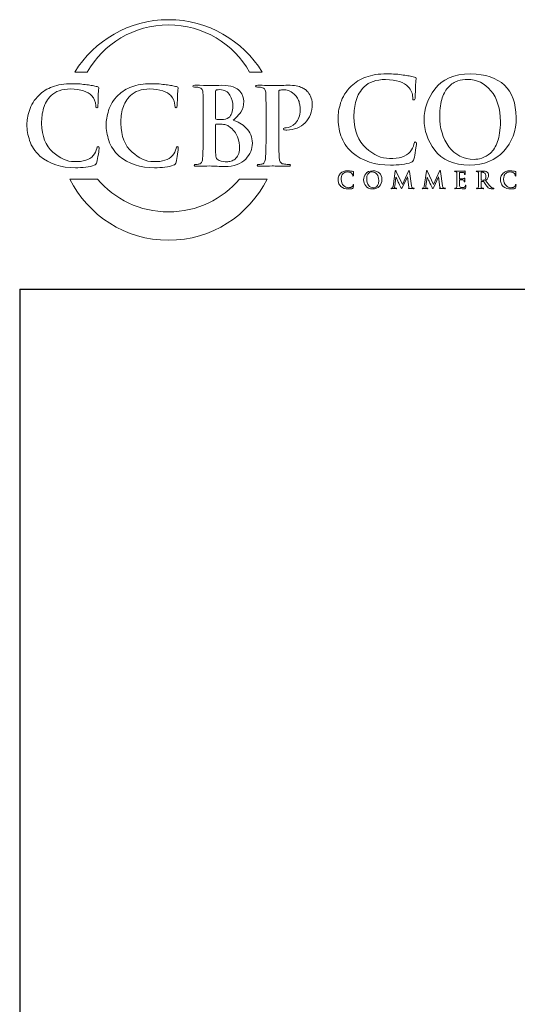
# Model space of a CAD drawing. Units: inches. Extents: x 0.5 to 8, y 0.4 to 10.6.
# Drawn here: x 0.5 to 2.3, y 7.1 to 10.6 of the extents above; entities that cross this region are included whole.
import ezdxf

# ---------------------------------------------------------------- set-up
doc = ezdxf.new("R2010")
doc.units = ezdxf.units.IN
doc.header["$MEASUREMENT"] = 0
doc.layers.add('TEXT', color=7, linetype='Continuous')

# ---------------------------------------------------------------- blocks, each defined once
blk = doc.blocks.new('block 72')
at = {"layer": 'TEXT', "color": 175, "lineweight": 18, "true_color": 0x3953a4}
blk.add_open_spline([(1.9194, 10.1976), (1.9168, 10.1979), (1.9151, 10.1951), (1.9143, 10.1893), (1.9124, 10.1803), (1.9079, 10.1712), (1.9005, 10.1618), (1.8858, 10.1453), (1.8612, 10.1375), (1.8267, 10.1384), (1.7979, 10.1384), (1.7701, 10.1507), (1.7433, 10.1754), (1.7154, 10.2002), (1.7008, 10.2373), (1.6996, 10.2869), (1.6994, 10.3075), (1.7019, 10.3273), (1.7073, 10.3461), (1.7127, 10.3648), (1.7225, 10.381), (1.7368, 10.3949), (1.7535, 10.4118), (1.7787, 10.4205), (1.8126, 10.4207), (1.8518, 10.4199), (1.879, 10.4113), (1.8942, 10.3949), (1.9045, 10.3833), (1.9097, 10.3705), (1.91, 10.3567), (1.9097, 10.3505), (1.9111, 10.3475), (1.9142, 10.3475), (1.9173, 10.3475), (1.9189, 10.3507), (1.9189, 10.357), (1.9196, 10.3692), (1.92, 10.3842), (1.9203, 10.4019), (1.9214, 10.4153), (1.922, 10.4229), (1.9223, 10.4248), (1.9223, 10.4275), (1.9202, 10.4291), (1.9162, 10.4297), (1.9103, 10.4306), (1.9041, 10.4319), (1.8977, 10.4335), (1.891, 10.4349), (1.8837, 10.436), (1.8758, 10.4368), (1.8596, 10.4396), (1.8401, 10.4411), (1.8173, 10.4411), (1.7877, 10.4411), (1.7627, 10.4371), (1.7422, 10.4293), (1.7216, 10.4216), (1.7041, 10.4109), (1.6898, 10.3971), (1.671, 10.3781), (1.6584, 10.3581), (1.652, 10.3371), (1.6455, 10.316), (1.6424, 10.2979), (1.6427, 10.283), (1.6424, 10.2627), (1.6459, 10.2416), (1.6532, 10.2199), (1.6601, 10.1984), (1.6733, 10.1784), (1.6928, 10.1599), (1.7295, 10.1292), (1.7756, 10.114), (1.8311, 10.1146), (1.8311, 10.1146), (1.8311, 10.1144), (1.8311, 10.1144), (1.8445, 10.1144), (1.8578, 10.1152), (1.8711, 10.1168), (1.8845, 10.1186), (1.8954, 10.1209), (1.9038, 10.1239), (1.9073, 10.1254), (1.9096, 10.1271), (1.9109, 10.129), (1.9127, 10.1306), (1.9138, 10.133), (1.9143, 10.1361), (1.9164, 10.1444), (1.9184, 10.1548), (1.9204, 10.1676), (1.9223, 10.1798), (1.9232, 10.1877), (1.9232, 10.1913), (1.9232, 10.1952), (1.9219, 10.1974), (1.9194, 10.1976)], degree=3, knots=[0, 0, 0, 0, 1, 1, 1, 2, 2, 2, 3, 3, 3, 4, 4, 4, 5, 5, 5, 6, 6, 6, 7, 7, 7, 8, 8, 8, 9, 9, 9, 10, 10, 10, 11, 11, 11, 12, 12, 12, 13, 13, 13, 14, 14, 14, 15, 15, 15, 16, 16, 16, 17, 17, 17, 18, 18, 18, 19, 19, 19, 20, 20, 20, 21, 21, 21, 22, 22, 22, 23, 23, 23, 24, 24, 24, 25, 25, 25, 26, 26, 26, 27, 27, 27, 28, 28, 28, 29, 29, 29, 30, 30, 30, 31, 31, 31, 32, 32, 32, 33, 33, 33, 33], dxfattribs=at)
blk = doc.blocks.new('block 73')
at = {"layer": 'TEXT', "color": 175, "lineweight": 18, "true_color": 0x3953a4}
blk.add_open_spline([(2.1175, 10.4411), (2.0575, 10.44), (2.0148, 10.4217), (1.9892, 10.3863), (1.9634, 10.352), (1.9506, 10.3158), (1.9509, 10.2777), (1.9506, 10.2388), (1.9633, 10.2024), (1.9888, 10.1685), (2.0147, 10.1335), (2.0563, 10.1154), (2.1136, 10.1144), (2.1655, 10.1152), (2.2062, 10.1318), (2.2357, 10.1644), (2.2654, 10.1963), (2.2804, 10.2365), (2.2806, 10.2852), (2.2784, 10.3868), (2.224, 10.4388), (2.1175, 10.4411)], degree=3, knots=[0, 0, 0, 0, 1, 1, 1, 2, 2, 2, 3, 3, 3, 4, 4, 4, 5, 5, 5, 6, 6, 6, 7, 7, 7, 7], dxfattribs=at)
blk = doc.blocks.new('block 74')
at = {"layer": 'TEXT', "color": 175, "lineweight": 18, "true_color": 0x3953a4}
blk.add_open_spline([(2.2137, 10.1985), (2.207, 10.1804), (2.1985, 10.1667), (2.1883, 10.1575), (2.178, 10.1487), (2.1676, 10.1427), (2.1571, 10.1396), (2.1469, 10.1366), (2.138, 10.1351), (2.1305, 10.1351), (2.0915, 10.1356), (2.0613, 10.1508), (2.0397, 10.1805), (2.0177, 10.2095), (2.0066, 10.2461), (2.0066, 10.2905), (2.0066, 10.3167), (2.0097, 10.3384), (2.0159, 10.3553), (2.0218, 10.3723), (2.0296, 10.3855), (2.0393, 10.3949), (2.049, 10.4049), (2.0598, 10.4119), (2.0716, 10.4158), (2.0832, 10.4194), (2.0946, 10.4212), (2.1059, 10.4212), (2.1398, 10.4209), (2.1679, 10.4074), (2.1902, 10.3808), (2.2123, 10.3541), (2.2236, 10.317), (2.2241, 10.2698), (2.2239, 10.24), (2.2204, 10.2162), (2.2137, 10.1985)], degree=3, knots=[0, 0, 0, 0, 1, 1, 1, 2, 2, 2, 3, 3, 3, 4, 4, 4, 5, 5, 5, 6, 6, 6, 7, 7, 7, 8, 8, 8, 9, 9, 9, 10, 10, 10, 11, 11, 11, 12, 12, 12, 12], dxfattribs=at)
blk = doc.blocks.new('block 84')
at = {"layer": 'TEXT', "color": 175, "lineweight": 18, "true_color": 0x3953a4}
blk.add_open_spline([(1.6966, 10.0441), (1.6963, 10.0423), (1.6954, 10.0405), (1.6939, 10.0386), (1.691, 10.0353), (1.6861, 10.0338), (1.6792, 10.0339), (1.6735, 10.0339), (1.668, 10.0364), (1.6627, 10.0413), (1.6571, 10.0463), (1.6542, 10.0537), (1.654, 10.0635), (1.654, 10.0676), (1.6545, 10.0716), (1.6555, 10.0753), (1.6566, 10.079), (1.6585, 10.0823), (1.6614, 10.0851), (1.6647, 10.0884), (1.6697, 10.0901), (1.6764, 10.0902), (1.6842, 10.09), (1.6896, 10.0883), (1.6926, 10.0851), (1.6947, 10.0827), (1.6957, 10.0802), (1.6958, 10.0774), (1.6957, 10.0762), (1.696, 10.0756), (1.6966, 10.0756), (1.6973, 10.0756), (1.6976, 10.0762), (1.6976, 10.0775), (1.6977, 10.0799), (1.6978, 10.0829), (1.6978, 10.0864), (1.698, 10.0891), (1.6982, 10.0906), (1.6982, 10.091), (1.6982, 10.0915), (1.6978, 10.0919), (1.697, 10.092), (1.6958, 10.0922), (1.6946, 10.0924), (1.6933, 10.0927), (1.692, 10.093), (1.6906, 10.0932), (1.689, 10.0934), (1.6858, 10.094), (1.6819, 10.0942), (1.6774, 10.0942), (1.6715, 10.0942), (1.6665, 10.0935), (1.6625, 10.0919), (1.6584, 10.0904), (1.6549, 10.0882), (1.652, 10.0855), (1.6483, 10.0817), (1.6458, 10.0777), (1.6445, 10.0735), (1.6432, 10.0693), (1.6426, 10.0657), (1.6427, 10.0628), (1.6426, 10.0587), (1.6433, 10.0545), (1.6448, 10.0502), (1.6461, 10.0459), (1.6488, 10.0419), (1.6526, 10.0383), (1.6599, 10.0321), (1.6691, 10.0291), (1.6801, 10.0292), (1.6828, 10.0292), (1.6854, 10.0293), (1.6881, 10.0297), (1.6907, 10.03), (1.6929, 10.0305), (1.6946, 10.0311), (1.6953, 10.0314), (1.6957, 10.0317), (1.696, 10.0321), (1.6963, 10.0324), (1.6965, 10.0329), (1.6966, 10.0335), (1.6971, 10.0351), (1.6975, 10.0372), (1.6979, 10.0398), (1.6982, 10.0422), (1.6984, 10.0438), (1.6984, 10.0445), (1.6984, 10.0453), (1.6982, 10.0457), (1.6977, 10.0458), (1.6972, 10.0458), (1.6968, 10.0453), (1.6966, 10.0441)], degree=3, knots=[0, 0, 0, 0, 1, 1, 1, 2, 2, 2, 3, 3, 3, 4, 4, 4, 5, 5, 5, 6, 6, 6, 7, 7, 7, 8, 8, 8, 9, 9, 9, 10, 10, 10, 11, 11, 11, 12, 12, 12, 13, 13, 13, 14, 14, 14, 15, 15, 15, 16, 16, 16, 17, 17, 17, 18, 18, 18, 19, 19, 19, 20, 20, 20, 21, 21, 21, 22, 22, 22, 23, 23, 23, 24, 24, 24, 25, 25, 25, 26, 26, 26, 27, 27, 27, 28, 28, 28, 29, 29, 29, 30, 30, 30, 31, 31, 31, 32, 32, 32, 32], dxfattribs=at)
blk = doc.blocks.new('block 85')
at = {"layer": 'TEXT', "color": 175, "lineweight": 18, "true_color": 0x3953a4}
blk.add_open_spline([(1.7673, 10.0942), (1.7554, 10.094), (1.7469, 10.0904), (1.7418, 10.0833), (1.7367, 10.0765), (1.7342, 10.0693), (1.7342, 10.0617), (1.7342, 10.054), (1.7367, 10.0467), (1.7417, 10.0399), (1.7469, 10.033), (1.7551, 10.0294), (1.7665, 10.0292), (1.7768, 10.0293), (1.7849, 10.0327), (1.7908, 10.0391), (1.7967, 10.0455), (1.7997, 10.0535), (1.7997, 10.0632), (1.7993, 10.0834), (1.7885, 10.0938), (1.7673, 10.0942)], degree=3, knots=[0, 0, 0, 0, 1, 1, 1, 2, 2, 2, 3, 3, 3, 4, 4, 4, 5, 5, 5, 6, 6, 6, 7, 7, 7, 7], dxfattribs=at)
blk = doc.blocks.new('block 86')
at = {"layer": 'TEXT', "color": 175, "lineweight": 18, "true_color": 0x3953a4}
blk.add_open_spline([(1.7864, 10.0459), (1.7851, 10.0423), (1.7834, 10.0396), (1.7814, 10.0378), (1.7793, 10.036), (1.7773, 10.0348), (1.7752, 10.0342), (1.7731, 10.0336), (1.7714, 10.0333), (1.7699, 10.0333), (1.7622, 10.0334), (1.7561, 10.0364), (1.7519, 10.0424), (1.7475, 10.0481), (1.7453, 10.0554), (1.7453, 10.0643), (1.7453, 10.0695), (1.7459, 10.0738), (1.7471, 10.0772), (1.7483, 10.0805), (1.7498, 10.0832), (1.7518, 10.0851), (1.7537, 10.087), (1.7559, 10.0884), (1.7582, 10.0892), (1.7605, 10.0899), (1.7627, 10.0903), (1.765, 10.0903), (1.7717, 10.0902), (1.7773, 10.0875), (1.7818, 10.0822), (1.7861, 10.0769), (1.7884, 10.0695), (1.7885, 10.0601), (1.7884, 10.0542), (1.7877, 10.0495), (1.7864, 10.0459)], degree=3, knots=[0, 0, 0, 0, 1, 1, 1, 2, 2, 2, 3, 3, 3, 4, 4, 4, 5, 5, 5, 6, 6, 6, 7, 7, 7, 8, 8, 8, 9, 9, 9, 10, 10, 10, 11, 11, 11, 12, 12, 12, 12], dxfattribs=at)
blk = doc.blocks.new('block 87')
at = {"layer": 'TEXT', "color": 175, "lineweight": 18, "true_color": 0x3953a4}
blk.add_open_spline([(1.9092, 10.0326), (1.907, 10.0332), (1.9058, 10.036), (1.9052, 10.041), (1.9052, 10.041), (1.898, 10.0923), (1.898, 10.0923), (1.8978, 10.094), (1.8973, 10.0948), (1.8965, 10.0948), (1.8959, 10.0948), (1.8953, 10.0942), (1.8948, 10.0929), (1.8948, 10.0929), (1.8729, 10.0455), (1.8729, 10.0455), (1.8729, 10.0455), (1.8511, 10.0923), (1.8511, 10.0923), (1.8506, 10.0934), (1.8502, 10.0941), (1.8499, 10.0944), (1.8495, 10.0947), (1.8492, 10.0948), (1.8489, 10.0948), (1.8482, 10.0948), (1.8478, 10.0941), (1.8476, 10.0927), (1.8476, 10.0927), (1.8396, 10.0386), (1.8396, 10.0386), (1.8395, 10.0371), (1.8392, 10.0357), (1.8387, 10.0345), (1.8382, 10.0332), (1.8374, 10.0324), (1.8363, 10.032), (1.8353, 10.0318), (1.8344, 10.0318), (1.8339, 10.0318), (1.8331, 10.0318), (1.8326, 10.0316), (1.8326, 10.0312), (1.8327, 10.0306), (1.8332, 10.0303), (1.8341, 10.0303), (1.8372, 10.0305), (1.8399, 10.0305), (1.842, 10.0306), (1.8439, 10.0305), (1.8467, 10.0305), (1.8504, 10.0303), (1.8516, 10.0303), (1.8523, 10.0306), (1.8523, 10.0312), (1.8523, 10.0316), (1.8519, 10.0318), (1.8511, 10.0318), (1.8503, 10.0318), (1.8492, 10.0319), (1.8478, 10.0322), (1.8462, 10.0325), (1.8454, 10.0334), (1.8453, 10.0348), (1.8453, 10.0361), (1.8454, 10.0374), (1.8456, 10.0388), (1.8456, 10.0388), (1.8498, 10.0718), (1.8498, 10.0718), (1.8498, 10.0718), (1.8501, 10.0718), (1.8501, 10.0718), (1.8539, 10.0635), (1.8567, 10.0573), (1.8584, 10.0534), (1.8591, 10.0518), (1.8606, 10.0489), (1.8628, 10.0446), (1.8649, 10.0402), (1.8665, 10.0369), (1.8676, 10.0345), (1.8683, 10.0333), (1.8688, 10.0323), (1.8693, 10.0316), (1.8698, 10.0308), (1.8701, 10.0304), (1.8704, 10.0304), (1.8709, 10.0303), (1.8719, 10.0318), (1.8734, 10.0351), (1.8734, 10.0351), (1.8909, 10.0727), (1.8909, 10.0727), (1.8909, 10.0727), (1.8912, 10.0727), (1.8912, 10.0727), (1.8912, 10.0727), (1.896, 10.0362), (1.896, 10.0362), (1.8962, 10.035), (1.8963, 10.0342), (1.8962, 10.0336), (1.8961, 10.0331), (1.8959, 10.0327), (1.8956, 10.0326), (1.895, 10.0324), (1.8948, 10.0321), (1.8948, 10.0317), (1.8947, 10.0313), (1.8954, 10.031), (1.8971, 10.0308), (1.9031, 10.0306), (1.9086, 10.0304), (1.9134, 10.0303), (1.9139, 10.0303), (1.9144, 10.0304), (1.9149, 10.0306), (1.9152, 10.0307), (1.9154, 10.0309), (1.9154, 10.0312), (1.9154, 10.0316), (1.9149, 10.0318), (1.9141, 10.0318), (1.9131, 10.0318), (1.9115, 10.032), (1.9092, 10.0326)], degree=3, knots=[0, 0, 0, 0, 1, 1, 1, 2, 2, 2, 3, 3, 3, 4, 4, 4, 5, 5, 5, 6, 6, 6, 7, 7, 7, 8, 8, 8, 9, 9, 9, 10, 10, 10, 11, 11, 11, 12, 12, 12, 13, 13, 13, 14, 14, 14, 15, 15, 15, 16, 16, 16, 17, 17, 17, 18, 18, 18, 19, 19, 19, 20, 20, 20, 21, 21, 21, 22, 22, 22, 23, 23, 23, 24, 24, 24, 25, 25, 25, 26, 26, 26, 27, 27, 27, 28, 28, 28, 29, 29, 29, 30, 30, 30, 31, 31, 31, 32, 32, 32, 33, 33, 33, 34, 34, 34, 35, 35, 35, 36, 36, 36, 37, 37, 37, 38, 38, 38, 39, 39, 39, 40, 40, 40, 41, 41, 41, 42, 42, 42, 42], dxfattribs=at)
blk = doc.blocks.new('block 88')
at = {"layer": 'TEXT', "color": 175, "lineweight": 18, "true_color": 0x3953a4}
blk.add_open_spline([(2.0208, 10.0326), (2.0187, 10.0332), (2.0174, 10.036), (2.0169, 10.041), (2.0169, 10.041), (2.0096, 10.0923), (2.0096, 10.0923), (2.0094, 10.094), (2.0089, 10.0948), (2.0082, 10.0948), (2.0075, 10.0948), (2.0069, 10.0942), (2.0064, 10.0929), (2.0064, 10.0929), (1.9846, 10.0455), (1.9846, 10.0455), (1.9846, 10.0455), (1.9627, 10.0923), (1.9627, 10.0923), (1.9622, 10.0934), (1.9618, 10.0941), (1.9615, 10.0944), (1.9612, 10.0947), (1.9609, 10.0948), (1.9605, 10.0948), (1.9599, 10.0948), (1.9595, 10.0941), (1.9592, 10.0927), (1.9592, 10.0927), (1.9512, 10.0386), (1.9512, 10.0386), (1.9512, 10.0371), (1.9508, 10.0357), (1.9503, 10.0345), (1.9498, 10.0332), (1.949, 10.0324), (1.948, 10.032), (1.9469, 10.0318), (1.9461, 10.0318), (1.9455, 10.0318), (1.9447, 10.0318), (1.9443, 10.0316), (1.9443, 10.0312), (1.9444, 10.0306), (1.9448, 10.0303), (1.9457, 10.0303), (1.9489, 10.0305), (1.9515, 10.0305), (1.9536, 10.0306), (1.9555, 10.0305), (1.9583, 10.0305), (1.962, 10.0303), (1.9633, 10.0303), (1.9639, 10.0306), (1.9639, 10.0312), (1.9639, 10.0316), (1.9635, 10.0318), (1.9628, 10.0318), (1.962, 10.0318), (1.9608, 10.0319), (1.9594, 10.0322), (1.9578, 10.0325), (1.957, 10.0334), (1.957, 10.0348), (1.957, 10.0361), (1.9571, 10.0374), (1.9572, 10.0388), (1.9572, 10.0388), (1.9614, 10.0718), (1.9614, 10.0718), (1.9614, 10.0718), (1.9617, 10.0718), (1.9617, 10.0718), (1.9656, 10.0635), (1.9684, 10.0573), (1.97, 10.0534), (1.9708, 10.0518), (1.9722, 10.0489), (1.9744, 10.0446), (1.9765, 10.0402), (1.9782, 10.0369), (1.9793, 10.0345), (1.9799, 10.0333), (1.9805, 10.0323), (1.981, 10.0316), (1.9814, 10.0308), (1.9818, 10.0304), (1.9821, 10.0304), (1.9825, 10.0303), (1.9835, 10.0318), (1.9851, 10.0351), (1.9851, 10.0351), (2.0026, 10.0727), (2.0026, 10.0727), (2.0026, 10.0727), (2.0029, 10.0727), (2.0029, 10.0727), (2.0029, 10.0727), (2.0077, 10.0362), (2.0077, 10.0362), (2.0078, 10.035), (2.0079, 10.0342), (2.0078, 10.0336), (2.0077, 10.0331), (2.0075, 10.0327), (2.0073, 10.0326), (2.0067, 10.0324), (2.0064, 10.0321), (2.0064, 10.0317), (2.0063, 10.0313), (2.0071, 10.031), (2.0087, 10.0308), (2.0148, 10.0306), (2.0202, 10.0304), (2.025, 10.0303), (2.0256, 10.0303), (2.0261, 10.0304), (2.0265, 10.0306), (2.0269, 10.0307), (2.0271, 10.0309), (2.0271, 10.0312), (2.027, 10.0316), (2.0266, 10.0318), (2.0258, 10.0318), (2.0248, 10.0318), (2.0231, 10.032), (2.0208, 10.0326)], degree=3, knots=[0, 0, 0, 0, 1, 1, 1, 2, 2, 2, 3, 3, 3, 4, 4, 4, 5, 5, 5, 6, 6, 6, 7, 7, 7, 8, 8, 8, 9, 9, 9, 10, 10, 10, 11, 11, 11, 12, 12, 12, 13, 13, 13, 14, 14, 14, 15, 15, 15, 16, 16, 16, 17, 17, 17, 18, 18, 18, 19, 19, 19, 20, 20, 20, 21, 21, 21, 22, 22, 22, 23, 23, 23, 24, 24, 24, 25, 25, 25, 26, 26, 26, 27, 27, 27, 28, 28, 28, 29, 29, 29, 30, 30, 30, 31, 31, 31, 32, 32, 32, 33, 33, 33, 34, 34, 34, 35, 35, 35, 36, 36, 36, 37, 37, 37, 38, 38, 38, 39, 39, 39, 40, 40, 40, 41, 41, 41, 42, 42, 42, 42], dxfattribs=at)
blk = doc.blocks.new('block 89')
at = {"layer": 'TEXT', "color": 175, "lineweight": 18, "true_color": 0x3953a4}
blk.add_open_spline([(2.0991, 10.0427), (2.099, 10.0426), (2.0989, 10.0422), (2.0988, 10.0417), (2.0984, 10.0385), (2.0972, 10.0364), (2.0952, 10.0356), (2.0941, 10.0351), (2.0929, 10.0348), (2.0914, 10.0347), (2.09, 10.0346), (2.0888, 10.0345), (2.0876, 10.0345), (2.0836, 10.0345), (2.081, 10.035), (2.0798, 10.036), (2.0786, 10.0369), (2.078, 10.0388), (2.078, 10.0415), (2.0779, 10.0456), (2.0779, 10.0499), (2.078, 10.0544), (2.078, 10.0544), (2.078, 10.061), (2.078, 10.061), (2.0779, 10.0615), (2.0781, 10.0618), (2.0784, 10.0618), (2.0784, 10.0618), (2.0844, 10.0618), (2.0844, 10.0618), (2.0871, 10.0617), (2.0889, 10.0617), (2.0898, 10.0616), (2.0913, 10.0614), (2.0924, 10.061), (2.0931, 10.0605), (2.0938, 10.0599), (2.0942, 10.0592), (2.0943, 10.0583), (2.0946, 10.0572), (2.0947, 10.0562), (2.0947, 10.0553), (2.0946, 10.0548), (2.0948, 10.0546), (2.0954, 10.0546), (2.0957, 10.0546), (2.096, 10.0548), (2.096, 10.0552), (2.0961, 10.0555), (2.0961, 10.0558), (2.0961, 10.0562), (2.0961, 10.0575), (2.0962, 10.0593), (2.0964, 10.0617), (2.0968, 10.0656), (2.097, 10.0676), (2.0971, 10.0678), (2.0971, 10.0682), (2.0969, 10.0684), (2.0965, 10.0684), (2.0962, 10.0684), (2.0958, 10.0681), (2.0952, 10.0674), (2.0946, 10.0666), (2.0933, 10.0662), (2.0914, 10.0661), (2.0902, 10.066), (2.0881, 10.066), (2.085, 10.066), (2.0819, 10.0659), (2.0797, 10.0659), (2.0785, 10.0659), (2.0781, 10.0659), (2.0779, 10.0662), (2.078, 10.0668), (2.078, 10.0668), (2.078, 10.0879), (2.078, 10.0879), (2.078, 10.0884), (2.0782, 10.0887), (2.0785, 10.0887), (2.0796, 10.0887), (2.0816, 10.0887), (2.0844, 10.0886), (2.0872, 10.0885), (2.089, 10.0885), (2.0899, 10.0884), (2.0918, 10.0881), (2.0932, 10.0878), (2.0939, 10.0873), (2.0947, 10.0868), (2.0951, 10.0861), (2.0953, 10.0854), (2.0956, 10.0842), (2.0958, 10.0832), (2.0958, 10.0824), (2.0957, 10.0816), (2.096, 10.0812), (2.0965, 10.0812), (2.0971, 10.0813), (2.0973, 10.0816), (2.0973, 10.0821), (2.0975, 10.0841), (2.0977, 10.0859), (2.0978, 10.0876), (2.0981, 10.091), (2.0984, 10.0928), (2.0984, 10.093), (2.0984, 10.0934), (2.0983, 10.0937), (2.098, 10.0937), (2.0975, 10.0937), (2.0971, 10.0935), (2.0967, 10.0934), (2.096, 10.0932), (2.0948, 10.0931), (2.0932, 10.0929), (2.087, 10.0928), (2.0803, 10.0928), (2.0731, 10.0928), (2.0703, 10.0929), (2.0664, 10.093), (2.0616, 10.0931), (2.0604, 10.0931), (2.0598, 10.0928), (2.0598, 10.0923), (2.0598, 10.0918), (2.0602, 10.0916), (2.0611, 10.0916), (2.0624, 10.0916), (2.0635, 10.0915), (2.0643, 10.0914), (2.0656, 10.0911), (2.0665, 10.0907), (2.067, 10.0898), (2.0674, 10.0891), (2.0677, 10.0881), (2.0677, 10.0866), (2.0678, 10.0858), (2.0679, 10.0799), (2.0679, 10.069), (2.0679, 10.069), (2.0679, 10.0544), (2.0679, 10.0544), (2.0679, 10.0464), (2.0677, 10.0405), (2.0675, 10.0367), (2.0674, 10.0355), (2.0671, 10.0345), (2.0668, 10.0337), (2.0665, 10.0329), (2.0659, 10.0323), (2.0651, 10.0321), (2.0644, 10.0319), (2.0635, 10.0318), (2.0623, 10.0318), (2.0614, 10.0318), (2.061, 10.0316), (2.061, 10.0311), (2.061, 10.0306), (2.0615, 10.0303), (2.0626, 10.0303), (2.0667, 10.0305), (2.07, 10.0305), (2.0727, 10.0306), (2.0765, 10.0304), (2.0839, 10.0303), (2.095, 10.0301), (2.0965, 10.0301), (2.0975, 10.0302), (2.0981, 10.0304), (2.0987, 10.0307), (2.0991, 10.0313), (2.0993, 10.0322), (2.0996, 10.0332), (2.0998, 10.0348), (2.1, 10.0368), (2.1002, 10.0388), (2.1004, 10.0404), (2.1004, 10.0415), (2.1004, 10.0424), (2.1002, 10.0429), (2.0997, 10.0429), (2.0995, 10.0429), (2.0993, 10.0428), (2.0991, 10.0427)], degree=3, knots=[0, 0, 0, 0, 1, 1, 1, 2, 2, 2, 3, 3, 3, 4, 4, 4, 5, 5, 5, 6, 6, 6, 7, 7, 7, 8, 8, 8, 9, 9, 9, 10, 10, 10, 11, 11, 11, 12, 12, 12, 13, 13, 13, 14, 14, 14, 15, 15, 15, 16, 16, 16, 17, 17, 17, 18, 18, 18, 19, 19, 19, 20, 20, 20, 21, 21, 21, 22, 22, 22, 23, 23, 23, 24, 24, 24, 25, 25, 25, 26, 26, 26, 27, 27, 27, 28, 28, 28, 29, 29, 29, 30, 30, 30, 31, 31, 31, 32, 32, 32, 33, 33, 33, 34, 34, 34, 35, 35, 35, 36, 36, 36, 37, 37, 37, 38, 38, 38, 39, 39, 39, 40, 40, 40, 41, 41, 41, 42, 42, 42, 43, 43, 43, 44, 44, 44, 45, 45, 45, 46, 46, 46, 47, 47, 47, 48, 48, 48, 49, 49, 49, 50, 50, 50, 51, 51, 51, 52, 52, 52, 53, 53, 53, 54, 54, 54, 55, 55, 55, 56, 56, 56, 57, 57, 57, 58, 58, 58, 59, 59, 59, 60, 60, 60, 61, 61, 61, 62, 62, 62, 62], dxfattribs=at)
blk = doc.blocks.new('block 90')
at = {"layer": 'TEXT', "color": 175, "lineweight": 18, "true_color": 0x3953a4}
blk.add_open_spline([(2.1975, 10.032), (2.1969, 10.0321), (2.1958, 10.0325), (2.1943, 10.0332), (2.1927, 10.0339), (2.1908, 10.0354), (2.1885, 10.0377), (2.1839, 10.0429), (2.1781, 10.0502), (2.1711, 10.0595), (2.1751, 10.0629), (2.1779, 10.0661), (2.1795, 10.0691), (2.181, 10.0721), (2.1817, 10.0751), (2.1817, 10.0781), (2.1816, 10.081), (2.181, 10.0834), (2.1798, 10.0854), (2.1786, 10.0873), (2.1774, 10.0887), (2.1762, 10.0895), (2.174, 10.091), (2.1716, 10.092), (2.1692, 10.0925), (2.1667, 10.0929), (2.1641, 10.0931), (2.1614, 10.0931), (2.1578, 10.093), (2.1541, 10.0929), (2.1502, 10.0928), (2.1478, 10.0929), (2.1441, 10.093), (2.1392, 10.0931), (2.138, 10.0931), (2.1374, 10.0928), (2.1374, 10.0923), (2.1374, 10.0918), (2.1379, 10.0916), (2.1388, 10.0916), (2.1401, 10.0916), (2.1411, 10.0915), (2.1419, 10.0914), (2.1433, 10.0911), (2.1441, 10.0907), (2.1446, 10.0898), (2.145, 10.0891), (2.1453, 10.0881), (2.1453, 10.0866), (2.1455, 10.0858), (2.1455, 10.0799), (2.1455, 10.069), (2.1455, 10.069), (2.1455, 10.0544), (2.1455, 10.0544), (2.1455, 10.0464), (2.1454, 10.0405), (2.1451, 10.0367), (2.145, 10.0355), (2.1448, 10.0345), (2.1444, 10.0337), (2.1441, 10.0329), (2.1436, 10.0323), (2.1428, 10.0321), (2.1421, 10.0319), (2.1411, 10.0318), (2.1399, 10.0318), (2.139, 10.0318), (2.1386, 10.0316), (2.1386, 10.0311), (2.1386, 10.0306), (2.1392, 10.0303), (2.1402, 10.0303), (2.1443, 10.0305), (2.1476, 10.0305), (2.15, 10.0306), (2.1522, 10.0305), (2.1561, 10.0305), (2.1618, 10.0303), (2.1629, 10.0303), (2.1634, 10.0306), (2.1634, 10.0311), (2.1634, 10.0316), (2.1631, 10.0318), (2.1624, 10.0318), (2.1612, 10.0318), (2.1599, 10.0319), (2.1585, 10.0321), (2.1573, 10.0323), (2.1566, 10.0329), (2.1561, 10.0337), (2.1557, 10.0345), (2.1555, 10.0355), (2.1554, 10.0367), (2.155, 10.0405), (2.1549, 10.0465), (2.155, 10.0545), (2.155, 10.0545), (2.155, 10.0556), (2.155, 10.0556), (2.155, 10.0561), (2.1552, 10.0563), (2.1556, 10.0563), (2.1556, 10.0563), (2.1626, 10.0562), (2.1626, 10.0562), (2.1632, 10.0562), (2.1637, 10.056), (2.164, 10.0555), (2.1647, 10.0549), (2.1657, 10.0534), (2.1672, 10.0512), (2.1687, 10.0489), (2.1703, 10.0465), (2.172, 10.0441), (2.1761, 10.0378), (2.1798, 10.0337), (2.1829, 10.0319), (2.184, 10.0313), (2.1851, 10.0309), (2.1864, 10.0307), (2.1876, 10.0305), (2.1893, 10.0303), (2.1915, 10.0303), (2.1915, 10.0303), (2.1991, 10.0303), (2.1991, 10.0303), (2.2002, 10.0303), (2.2007, 10.0306), (2.2007, 10.0311), (2.2007, 10.0316), (2.2004, 10.0318), (2.1997, 10.0318), (2.1991, 10.0318), (2.1983, 10.0319), (2.1975, 10.032)], degree=3, knots=[0, 0, 0, 0, 1, 1, 1, 2, 2, 2, 3, 3, 3, 4, 4, 4, 5, 5, 5, 6, 6, 6, 7, 7, 7, 8, 8, 8, 9, 9, 9, 10, 10, 10, 11, 11, 11, 12, 12, 12, 13, 13, 13, 14, 14, 14, 15, 15, 15, 16, 16, 16, 17, 17, 17, 18, 18, 18, 19, 19, 19, 20, 20, 20, 21, 21, 21, 22, 22, 22, 23, 23, 23, 24, 24, 24, 25, 25, 25, 26, 26, 26, 27, 27, 27, 28, 28, 28, 29, 29, 29, 30, 30, 30, 31, 31, 31, 32, 32, 32, 33, 33, 33, 34, 34, 34, 35, 35, 35, 36, 36, 36, 37, 37, 37, 38, 38, 38, 39, 39, 39, 40, 40, 40, 41, 41, 41, 42, 42, 42, 43, 43, 43, 44, 44, 44, 45, 45, 45, 45], dxfattribs=at)
blk = doc.blocks.new('block 91')
at = {"layer": 'TEXT', "color": 175, "lineweight": 18, "true_color": 0x3953a4}
blk.add_open_spline([(2.1675, 10.0615), (2.1668, 10.061), (2.1661, 10.0607), (2.1654, 10.0605), (2.1645, 10.0602), (2.1633, 10.0601), (2.1618, 10.0601), (2.1596, 10.0601), (2.1576, 10.0604), (2.1557, 10.061), (2.1551, 10.0611), (2.1549, 10.0616), (2.155, 10.0624), (2.155, 10.0624), (2.155, 10.0877), (2.155, 10.0877), (2.1549, 10.0883), (2.1551, 10.0887), (2.1557, 10.0888), (2.1565, 10.0891), (2.1579, 10.0892), (2.1599, 10.0892), (2.1612, 10.0892), (2.1625, 10.0889), (2.1639, 10.0885), (2.1653, 10.088), (2.1666, 10.0872), (2.1679, 10.086), (2.1692, 10.0849), (2.1703, 10.0833), (2.1711, 10.0814), (2.1718, 10.0795), (2.1722, 10.077), (2.1722, 10.074), (2.1722, 10.0706), (2.1717, 10.0679), (2.1707, 10.0659), (2.1698, 10.0639), (2.1688, 10.0624), (2.1675, 10.0615)], degree=3, knots=[0, 0, 0, 0, 1, 1, 1, 2, 2, 2, 3, 3, 3, 4, 4, 4, 5, 5, 5, 6, 6, 6, 7, 7, 7, 8, 8, 8, 9, 9, 9, 10, 10, 10, 11, 11, 11, 12, 12, 12, 13, 13, 13, 13], dxfattribs=at)
blk = doc.blocks.new('block 92')
at = {"layer": 'TEXT', "color": 175, "lineweight": 18, "true_color": 0x3953a4}
blk.add_open_spline([(2.2781, 10.0441), (2.2777, 10.0423), (2.2768, 10.0405), (2.2754, 10.0386), (2.2724, 10.0353), (2.2676, 10.0338), (2.2607, 10.0339), (2.255, 10.0339), (2.2495, 10.0364), (2.2442, 10.0413), (2.2386, 10.0463), (2.2357, 10.0537), (2.2354, 10.0635), (2.2354, 10.0676), (2.2359, 10.0716), (2.237, 10.0753), (2.2381, 10.079), (2.24, 10.0823), (2.2429, 10.0851), (2.2462, 10.0884), (2.2512, 10.0901), (2.2579, 10.0902), (2.2657, 10.09), (2.2711, 10.0883), (2.2741, 10.0851), (2.2761, 10.0827), (2.2772, 10.0802), (2.2773, 10.0774), (2.2772, 10.0762), (2.2775, 10.0756), (2.2781, 10.0756), (2.2787, 10.0756), (2.279, 10.0762), (2.279, 10.0775), (2.2792, 10.0799), (2.2792, 10.0829), (2.2793, 10.0864), (2.2795, 10.0891), (2.2797, 10.0906), (2.2797, 10.091), (2.2797, 10.0915), (2.2793, 10.0919), (2.2785, 10.092), (2.2773, 10.0922), (2.2761, 10.0924), (2.2748, 10.0927), (2.2735, 10.093), (2.272, 10.0932), (2.2705, 10.0934), (2.2672, 10.094), (2.2634, 10.0942), (2.2588, 10.0942), (2.253, 10.0942), (2.248, 10.0935), (2.2439, 10.0919), (2.2398, 10.0904), (2.2364, 10.0882), (2.2335, 10.0855), (2.2298, 10.0817), (2.2273, 10.0777), (2.226, 10.0735), (2.2247, 10.0693), (2.2241, 10.0657), (2.2242, 10.0627), (2.2241, 10.0587), (2.2248, 10.0545), (2.2262, 10.0502), (2.2276, 10.0459), (2.2302, 10.0419), (2.2341, 10.0382), (2.2414, 10.0321), (2.2506, 10.0291), (2.2616, 10.0292), (2.2642, 10.0292), (2.2669, 10.0293), (2.2695, 10.0297), (2.2722, 10.03), (2.2744, 10.0305), (2.276, 10.0311), (2.2767, 10.0314), (2.2772, 10.0317), (2.2774, 10.0321), (2.2778, 10.0324), (2.278, 10.0329), (2.2781, 10.0335), (2.2785, 10.0351), (2.2789, 10.0372), (2.2793, 10.0398), (2.2797, 10.0422), (2.2799, 10.0438), (2.2799, 10.0445), (2.2799, 10.0453), (2.2796, 10.0457), (2.2791, 10.0458), (2.2786, 10.0458), (2.2783, 10.0453), (2.2781, 10.0441)], degree=3, knots=[0, 0, 0, 0, 1, 1, 1, 2, 2, 2, 3, 3, 3, 4, 4, 4, 5, 5, 5, 6, 6, 6, 7, 7, 7, 8, 8, 8, 9, 9, 9, 10, 10, 10, 11, 11, 11, 12, 12, 12, 13, 13, 13, 14, 14, 14, 15, 15, 15, 16, 16, 16, 17, 17, 17, 18, 18, 18, 19, 19, 19, 20, 20, 20, 21, 21, 21, 22, 22, 22, 23, 23, 23, 24, 24, 24, 25, 25, 25, 26, 26, 26, 27, 27, 27, 28, 28, 28, 29, 29, 29, 30, 30, 30, 31, 31, 31, 32, 32, 32, 32], dxfattribs=at)
blk = doc.blocks.new('block 119')
at = {"layer": 'TEXT', "color": 175, "lineweight": 18, "true_color": 0x3953a4}
blk.add_open_spline([(0.7451, 10.4475), (0.8027, 10.5483), (0.9112, 10.6163), (1.0357, 10.6163), (1.1601, 10.6163), (1.2686, 10.5483), (1.3263, 10.4475), (1.3263, 10.4475), (1.3713, 10.4475), (1.3713, 10.4475), (1.3018, 10.5599), (1.1775, 10.6347), (1.0357, 10.6347), (0.8939, 10.6347), (0.7696, 10.5599), (0.7001, 10.4475), (0.7001, 10.4475), (0.7451, 10.4475), (0.7451, 10.4475)], degree=3, knots=[0, 0, 0, 0, 1, 1, 1, 2, 2, 2, 3, 3, 3, 4, 4, 4, 5, 5, 5, 6, 6, 6, 6], dxfattribs=at)
blk = doc.blocks.new('block 120')
at = {"layer": 'TEXT', "color": 175, "lineweight": 18, "true_color": 0x3953a4}
blk.add_open_spline([(1.29, 10.0645), (1.2287, 9.9927), (1.1375, 9.9472), (1.0357, 9.9472), (0.9338, 9.9472), (0.8427, 9.9927), (0.7813, 10.0645), (0.7813, 10.0645), (0.6826, 10.0645), (0.6826, 10.0645), (0.7473, 9.935), (0.881, 9.8459), (1.0357, 9.8459), (1.1903, 9.8459), (1.3241, 9.935), (1.3887, 10.0645), (1.3887, 10.0645), (1.29, 10.0645), (1.29, 10.0645)], degree=3, knots=[0, 0, 0, 0, 1, 1, 1, 2, 2, 2, 3, 3, 3, 4, 4, 4, 5, 5, 5, 6, 6, 6, 6], dxfattribs=at)
blk = doc.blocks.new('block 121')
at = {"layer": 'TEXT', "color": 175, "lineweight": 18, "true_color": 0x3953a4}
blk.add_open_spline([(0.7837, 10.1817), (0.7813, 10.1819), (0.7797, 10.1793), (0.779, 10.174), (0.7773, 10.1657), (0.7731, 10.1573), (0.7663, 10.1487), (0.7528, 10.1335), (0.7301, 10.1263), (0.6983, 10.1271), (0.6719, 10.1271), (0.6463, 10.1385), (0.6217, 10.1612), (0.5959, 10.184), (0.5825, 10.2182), (0.5814, 10.2638), (0.5812, 10.2828), (0.5835, 10.301), (0.5885, 10.3184), (0.5934, 10.3355), (0.6025, 10.3504), (0.6156, 10.3632), (0.631, 10.3788), (0.6542, 10.3867), (0.6854, 10.387), (0.7215, 10.3863), (0.7465, 10.3783), (0.7605, 10.3632), (0.7699, 10.3525), (0.7748, 10.3407), (0.775, 10.328), (0.7748, 10.3224), (0.776, 10.3196), (0.7789, 10.3196), (0.7818, 10.3196), (0.7833, 10.3225), (0.7833, 10.3284), (0.7838, 10.3396), (0.7843, 10.3533), (0.7845, 10.3696), (0.7855, 10.382), (0.7861, 10.389), (0.7863, 10.3908), (0.7863, 10.3932), (0.7845, 10.3947), (0.7807, 10.3953), (0.7753, 10.3961), (0.7696, 10.3973), (0.7637, 10.3988), (0.7575, 10.4), (0.7508, 10.401), (0.7435, 10.4018), (0.7287, 10.4044), (0.7107, 10.4057), (0.6897, 10.4057), (0.6625, 10.4057), (0.6395, 10.4021), (0.6206, 10.3949), (0.6016, 10.3878), (0.5855, 10.3779), (0.5724, 10.3653), (0.5551, 10.3478), (0.5435, 10.3294), (0.5375, 10.31), (0.5316, 10.2906), (0.5288, 10.274), (0.529, 10.2602), (0.5288, 10.2415), (0.532, 10.2222), (0.5386, 10.2022), (0.545, 10.1824), (0.5572, 10.1639), (0.5751, 10.147), (0.6089, 10.1186), (0.6514, 10.1047), (0.7024, 10.1052), (0.7024, 10.1052), (0.7024, 10.105), (0.7024, 10.105), (0.7147, 10.105), (0.727, 10.1058), (0.7392, 10.1073), (0.7516, 10.1089), (0.7616, 10.1111), (0.7694, 10.1138), (0.7725, 10.1152), (0.7747, 10.1167), (0.7759, 10.1185), (0.7775, 10.12), (0.7785, 10.1222), (0.779, 10.125), (0.7809, 10.1326), (0.7828, 10.1423), (0.7846, 10.154), (0.7863, 10.1652), (0.7872, 10.1725), (0.7872, 10.1759), (0.7872, 10.1795), (0.786, 10.1814), (0.7837, 10.1817)], degree=3, knots=[0, 0, 0, 0, 1, 1, 1, 2, 2, 2, 3, 3, 3, 4, 4, 4, 5, 5, 5, 6, 6, 6, 7, 7, 7, 8, 8, 8, 9, 9, 9, 10, 10, 10, 11, 11, 11, 12, 12, 12, 13, 13, 13, 14, 14, 14, 15, 15, 15, 16, 16, 16, 17, 17, 17, 18, 18, 18, 19, 19, 19, 20, 20, 20, 21, 21, 21, 22, 22, 22, 23, 23, 23, 24, 24, 24, 25, 25, 25, 26, 26, 26, 27, 27, 27, 28, 28, 28, 29, 29, 29, 30, 30, 30, 31, 31, 31, 32, 32, 32, 33, 33, 33, 33], dxfattribs=at)
blk = doc.blocks.new('block 122')
at = {"layer": 'TEXT', "color": 175, "lineweight": 18, "true_color": 0x3953a4}
blk.add_open_spline([(1.0674, 10.1817), (1.0649, 10.1819), (1.0634, 10.1793), (1.0626, 10.174), (1.0609, 10.1657), (1.0567, 10.1573), (1.05, 10.1487), (1.0364, 10.1335), (1.0138, 10.1263), (0.982, 10.1271), (0.9555, 10.1271), (0.93, 10.1385), (0.9053, 10.1612), (0.8796, 10.184), (0.8662, 10.2182), (0.8651, 10.2638), (0.8648, 10.2828), (0.8672, 10.301), (0.8721, 10.3184), (0.8771, 10.3355), (0.8862, 10.3504), (0.8993, 10.3632), (0.9146, 10.3788), (0.9379, 10.3867), (0.969, 10.387), (1.0051, 10.3863), (1.0302, 10.3783), (1.0442, 10.3632), (1.0536, 10.3525), (1.0584, 10.3407), (1.0587, 10.328), (1.0584, 10.3224), (1.0597, 10.3196), (1.0625, 10.3196), (1.0654, 10.3196), (1.0669, 10.3225), (1.0669, 10.3284), (1.0675, 10.3396), (1.0679, 10.3533), (1.0682, 10.3696), (1.0692, 10.382), (1.0698, 10.389), (1.07, 10.3908), (1.07, 10.3932), (1.0681, 10.3947), (1.0644, 10.3953), (1.0589, 10.3961), (1.0533, 10.3973), (1.0473, 10.3988), (1.0412, 10.4), (1.0345, 10.401), (1.0272, 10.4018), (1.0123, 10.4044), (0.9944, 10.4057), (0.9734, 10.4057), (0.9462, 10.4057), (0.9231, 10.4021), (0.9043, 10.3949), (0.8853, 10.3878), (0.8692, 10.3779), (0.856, 10.3653), (0.8387, 10.3478), (0.8271, 10.3294), (0.8212, 10.31), (0.8153, 10.2906), (0.8124, 10.274), (0.8127, 10.2602), (0.8124, 10.2415), (0.8156, 10.2222), (0.8223, 10.2022), (0.8287, 10.1824), (0.8409, 10.1639), (0.8588, 10.147), (0.8926, 10.1186), (0.935, 10.1047), (0.9861, 10.1052), (0.9861, 10.1052), (0.9861, 10.105), (0.9861, 10.105), (0.9984, 10.105), (1.0107, 10.1058), (1.0229, 10.1073), (1.0352, 10.1089), (1.0453, 10.1111), (1.053, 10.1138), (1.0562, 10.1152), (1.0584, 10.1167), (1.0596, 10.1185), (1.0611, 10.12), (1.0622, 10.1222), (1.0626, 10.125), (1.0646, 10.1326), (1.0665, 10.1423), (1.0683, 10.154), (1.07, 10.1652), (1.0708, 10.1725), (1.0708, 10.1759), (1.0708, 10.1795), (1.0697, 10.1814), (1.0674, 10.1817)], degree=3, knots=[0, 0, 0, 0, 1, 1, 1, 2, 2, 2, 3, 3, 3, 4, 4, 4, 5, 5, 5, 6, 6, 6, 7, 7, 7, 8, 8, 8, 9, 9, 9, 10, 10, 10, 11, 11, 11, 12, 12, 12, 13, 13, 13, 14, 14, 14, 15, 15, 15, 16, 16, 16, 17, 17, 17, 18, 18, 18, 19, 19, 19, 20, 20, 20, 21, 21, 21, 22, 22, 22, 23, 23, 23, 24, 24, 24, 25, 25, 25, 26, 26, 26, 27, 27, 27, 28, 28, 28, 29, 29, 29, 30, 30, 30, 31, 31, 31, 32, 32, 32, 33, 33, 33, 33], dxfattribs=at)
blk = doc.blocks.new('block 123')
at = {"layer": 'TEXT', "color": 175, "lineweight": 18, "true_color": 0x3953a4}
blk.add_open_spline([(1.2676, 10.2756), (1.2782, 10.2841), (1.2872, 10.2936), (1.2946, 10.304), (1.3016, 10.3145), (1.3052, 10.3274), (1.3054, 10.3428), (1.3059, 10.3543), (1.3012, 10.3665), (1.2913, 10.3795), (1.2859, 10.3855), (1.2779, 10.3905), (1.2676, 10.3945), (1.2569, 10.3981), (1.2432, 10.4), (1.2262, 10.4003), (1.2139, 10.3998), (1.1989, 10.3994), (1.1811, 10.3992), (1.1705, 10.3996), (1.1536, 10.4), (1.1305, 10.4003), (1.1251, 10.4003), (1.1224, 10.3992), (1.1224, 10.397), (1.1224, 10.3944), (1.1245, 10.3933), (1.1287, 10.3935), (1.1346, 10.3935), (1.1395, 10.3932), (1.1432, 10.3924), (1.1494, 10.3914), (1.1536, 10.3891), (1.1558, 10.3855), (1.1578, 10.3823), (1.159, 10.3773), (1.1592, 10.3705), (1.1596, 10.3665), (1.1598, 10.3394), (1.1598, 10.2893), (1.1598, 10.2893), (1.1598, 10.2216), (1.1598, 10.2216), (1.1598, 10.1847), (1.1592, 10.1575), (1.158, 10.1399), (1.1575, 10.1341), (1.1565, 10.1295), (1.1549, 10.126), (1.1535, 10.1221), (1.1509, 10.1197), (1.1472, 10.1187), (1.144, 10.1177), (1.1396, 10.1172), (1.1338, 10.1172), (1.1297, 10.1172), (1.1277, 10.1161), (1.128, 10.1141), (1.128, 10.1116), (1.1305, 10.1104), (1.1355, 10.1104), (1.1543, 10.1109), (1.1699, 10.1113), (1.1824, 10.1115), (1.2015, 10.1108), (1.2195, 10.1101), (1.2365, 10.1093), (1.2708, 10.1098), (1.296, 10.1187), (1.3121, 10.1361), (1.328, 10.1527), (1.336, 10.1716), (1.336, 10.1928), (1.3355, 10.2153), (1.328, 10.2334), (1.3135, 10.2473), (1.2995, 10.2612), (1.2842, 10.2706), (1.2676, 10.2756)], degree=3, knots=[0, 0, 0, 0, 1, 1, 1, 2, 2, 2, 3, 3, 3, 4, 4, 4, 5, 5, 5, 6, 6, 6, 7, 7, 7, 8, 8, 8, 9, 9, 9, 10, 10, 10, 11, 11, 11, 12, 12, 12, 13, 13, 13, 14, 14, 14, 15, 15, 15, 16, 16, 16, 17, 17, 17, 18, 18, 18, 19, 19, 19, 20, 20, 20, 21, 21, 21, 22, 22, 22, 23, 23, 23, 24, 24, 24, 25, 25, 25, 26, 26, 26, 26], dxfattribs=at)
blk = doc.blocks.new('block 124')
at = {"layer": 'TEXT', "color": 175, "lineweight": 18, "true_color": 0x3953a4}
blk.add_open_spline([(1.2043, 10.3773), (1.2041, 10.3811), (1.2052, 10.3833), (1.2076, 10.3838), (1.2111, 10.3843), (1.2153, 10.3846), (1.22, 10.3846), (1.2281, 10.3846), (1.2351, 10.3828), (1.2411, 10.3791), (1.247, 10.3754), (1.2519, 10.3706), (1.2556, 10.3647), (1.2629, 10.3523), (1.2665, 10.3392), (1.2665, 10.3252), (1.2663, 10.3062), (1.2612, 10.2927), (1.2513, 10.2845), (1.2452, 10.2794), (1.2362, 10.277), (1.2243, 10.2772), (1.216, 10.2772), (1.2102, 10.2776), (1.2069, 10.2784), (1.2052, 10.2784), (1.2043, 10.2797), (1.2043, 10.2825), (1.2043, 10.2825), (1.2043, 10.3773), (1.2043, 10.3773)], degree=3, knots=[0, 0, 0, 0, 1, 1, 1, 2, 2, 2, 3, 3, 3, 4, 4, 4, 5, 5, 5, 6, 6, 6, 7, 7, 7, 8, 8, 8, 9, 9, 9, 10, 10, 10, 10], dxfattribs=at)
blk = doc.blocks.new('block 125')
at = {"layer": 'TEXT', "color": 175, "lineweight": 18, "true_color": 0x3953a4}
blk.add_open_spline([(1.2857, 10.1514), (1.2826, 10.1451), (1.2787, 10.1399), (1.274, 10.1361), (1.2693, 10.1327), (1.2645, 10.1303), (1.2595, 10.1288), (1.2542, 10.1273), (1.2494, 10.1265), (1.2448, 10.1265), (1.2365, 10.1263), (1.2274, 10.1278), (1.2173, 10.131), (1.2116, 10.1334), (1.208, 10.1371), (1.2065, 10.1423), (1.2048, 10.1471), (1.2041, 10.1557), (1.2043, 10.1679), (1.2043, 10.1679), (1.2043, 10.2588), (1.2043, 10.2588), (1.2043, 10.2606), (1.2051, 10.2615), (1.2065, 10.2615), (1.2113, 10.2615), (1.2167, 10.2614), (1.2227, 10.2612), (1.2301, 10.2609), (1.2362, 10.2601), (1.241, 10.2588), (1.2457, 10.2572), (1.25, 10.255), (1.2538, 10.252), (1.2679, 10.2415), (1.2776, 10.2293), (1.2831, 10.2155), (1.2879, 10.2011), (1.2903, 10.1878), (1.2903, 10.1756), (1.2903, 10.1656), (1.2887, 10.1576), (1.2857, 10.1514)], degree=3, knots=[0, 0, 0, 0, 1, 1, 1, 2, 2, 2, 3, 3, 3, 4, 4, 4, 5, 5, 5, 6, 6, 6, 7, 7, 7, 8, 8, 8, 9, 9, 9, 10, 10, 10, 11, 11, 11, 12, 12, 12, 13, 13, 13, 14, 14, 14, 14], dxfattribs=at)
blk = doc.blocks.new('block 126')
at = {"layer": 'TEXT', "color": 175, "lineweight": 18, "true_color": 0x3953a4}
blk.add_open_spline([(1.4572, 10.2479), (1.4535, 10.2479), (1.4509, 10.2476), (1.4494, 10.2471), (1.4477, 10.2464), (1.4469, 10.2453), (1.4469, 10.2438), (1.4471, 10.2415), (1.4486, 10.2404), (1.4513, 10.2404), (1.454, 10.2401), (1.4566, 10.24), (1.4591, 10.24), (1.4862, 10.2403), (1.5081, 10.2489), (1.525, 10.266), (1.5418, 10.2829), (1.5503, 10.3052), (1.5506, 10.3329), (1.5503, 10.3434), (1.5483, 10.3527), (1.5446, 10.3608), (1.5407, 10.3688), (1.5365, 10.3746), (1.532, 10.3784), (1.5308, 10.3802), (1.5287, 10.3823), (1.5257, 10.3845), (1.5224, 10.3872), (1.5182, 10.3896), (1.513, 10.3918), (1.5078, 10.3943), (1.5012, 10.3964), (1.4931, 10.398), (1.4848, 10.3995), (1.4748, 10.4003), (1.463, 10.4003), (1.4441, 10.3998), (1.4262, 10.3994), (1.4091, 10.3992), (1.3959, 10.3996), (1.3781, 10.4), (1.3556, 10.4003), (1.3502, 10.4003), (1.3475, 10.3992), (1.3475, 10.397), (1.3475, 10.3944), (1.3496, 10.3933), (1.3538, 10.3935), (1.3597, 10.3935), (1.3646, 10.3932), (1.3683, 10.3924), (1.3745, 10.3914), (1.3787, 10.3891), (1.3808, 10.3855), (1.3829, 10.3823), (1.384, 10.3773), (1.3843, 10.3705), (1.3847, 10.3665), (1.3849, 10.3394), (1.3849, 10.2893), (1.3849, 10.2893), (1.3849, 10.2214), (1.3849, 10.2214), (1.3849, 10.1846), (1.3843, 10.1574), (1.3831, 10.1398), (1.3826, 10.1341), (1.3816, 10.1295), (1.38, 10.126), (1.3786, 10.1221), (1.376, 10.1197), (1.3723, 10.1187), (1.3691, 10.1177), (1.3647, 10.1172), (1.3589, 10.1172), (1.3548, 10.1172), (1.3528, 10.1161), (1.3531, 10.1141), (1.3531, 10.1116), (1.3556, 10.1104), (1.3605, 10.1104), (1.3793, 10.1109), (1.3949, 10.1113), (1.4073, 10.1115), (1.4192, 10.1113), (1.4383, 10.1109), (1.4648, 10.1104), (1.4693, 10.1104), (1.4716, 10.1117), (1.4719, 10.1141), (1.4719, 10.1162), (1.4699, 10.1172), (1.4659, 10.1172), (1.4594, 10.1172), (1.4531, 10.1177), (1.4469, 10.1187), (1.4415, 10.1197), (1.4378, 10.1221), (1.436, 10.126), (1.4341, 10.1295), (1.4329, 10.1339), (1.4324, 10.1393), (1.4309, 10.1573), (1.4303, 10.1847), (1.4306, 10.2215), (1.4306, 10.2215), (1.4306, 10.375), (1.4306, 10.375), (1.4306, 10.3791), (1.4315, 10.3816), (1.4335, 10.3823), (1.4372, 10.3833), (1.442, 10.3838), (1.448, 10.3838), (1.4527, 10.3838), (1.4584, 10.3831), (1.4651, 10.3816), (1.4715, 10.3794), (1.4782, 10.3752), (1.4852, 10.3688), (1.4904, 10.3642), (1.4946, 10.3592), (1.4977, 10.3538), (1.5008, 10.3484), (1.5029, 10.3431), (1.5041, 10.3377), (1.5055, 10.3326), (1.5064, 10.3278), (1.5068, 10.3234), (1.507, 10.3189), (1.5072, 10.3149), (1.5072, 10.3112), (1.5066, 10.2915), (1.5009, 10.2761), (1.4903, 10.2651), (1.4794, 10.2536), (1.4684, 10.2479), (1.4572, 10.2479)], degree=3, knots=[0, 0, 0, 0, 1, 1, 1, 2, 2, 2, 3, 3, 3, 4, 4, 4, 5, 5, 5, 6, 6, 6, 7, 7, 7, 8, 8, 8, 9, 9, 9, 10, 10, 10, 11, 11, 11, 12, 12, 12, 13, 13, 13, 14, 14, 14, 15, 15, 15, 16, 16, 16, 17, 17, 17, 18, 18, 18, 19, 19, 19, 20, 20, 20, 21, 21, 21, 22, 22, 22, 23, 23, 23, 24, 24, 24, 25, 25, 25, 26, 26, 26, 27, 27, 27, 28, 28, 28, 29, 29, 29, 30, 30, 30, 31, 31, 31, 32, 32, 32, 33, 33, 33, 34, 34, 34, 35, 35, 35, 36, 36, 36, 37, 37, 37, 38, 38, 38, 39, 39, 39, 40, 40, 40, 41, 41, 41, 42, 42, 42, 43, 43, 43, 44, 44, 44, 45, 45, 45, 46, 46, 46, 46], dxfattribs=at)
blk = doc.blocks.new('block 127')
at = {"layer": 'TEXT', "color": 175, "lineweight": 18, "true_color": 0x3953a4}
blk.add_open_spline([(1.0671, 10.1799), (1.0671, 10.1799), (1.0671, 10.1789), (1.0671, 10.1789), (1.0671, 10.1789), (1.0674, 10.1817), (1.0674, 10.1817), (1.0674, 10.1817), (1.0669, 10.1787), (1.0669, 10.1787), (1.0669, 10.1787), (1.0671, 10.1799), (1.0671, 10.1799)], degree=3, knots=[0, 0, 0, 0, 1, 1, 1, 2, 2, 2, 3, 3, 3, 4, 4, 4, 4], dxfattribs=at)
blk = doc.blocks.new('block 128')
at = {"layer": 'TEXT', "color": 175, "lineweight": 18, "true_color": 0x3953a4}
blk.add_open_spline([(0.7834, 10.179), (0.7834, 10.1789), (0.7837, 10.1817), (0.7837, 10.1817), (0.7837, 10.1817), (0.7834, 10.1798), (0.7834, 10.1798), (0.7834, 10.1798), (0.7834, 10.179), (0.7834, 10.179)], degree=3, knots=[0, 0, 0, 0, 1, 1, 1, 2, 2, 2, 3, 3, 3, 3], dxfattribs=at)
blk = doc.blocks.new('block 131')
at = {"color": 7, "lineweight": 25, "true_color": 0xffffff}
blk.add_lwpolyline([(0.5029, 9.6708), (0.5029, 0.3583)], dxfattribs=at)
blk = doc.blocks.new('block 133')
at = {"color": 7, "lineweight": 25, "true_color": 0xffffff}
blk.add_lwpolyline([(0.5029, 9.6708), (7.9779, 9.6708)], dxfattribs=at)

msp = doc.modelspace()

# ---------------------------------------------------------------- block references
for name in ['block 131', 'block 133']:
    msp.add_blockref(name, (0, 0))
at = {"layer": 'TEXT'}
for name in ['block 119', 'block 72', 'block 73', 'block 121', 'block 122', 'block 123', 'block 126', 'block 74', 'block 124', 'block 125', 'block 128', 'block 127', 'block 84', 'block 85', 'block 86', 'block 87', 'block 88', 'block 89', 'block 90', 'block 91', 'block 92', 'block 120']:
    msp.add_blockref(name, (0, 0), dxfattribs=at)

doc.saveas('drawing.dxf')
